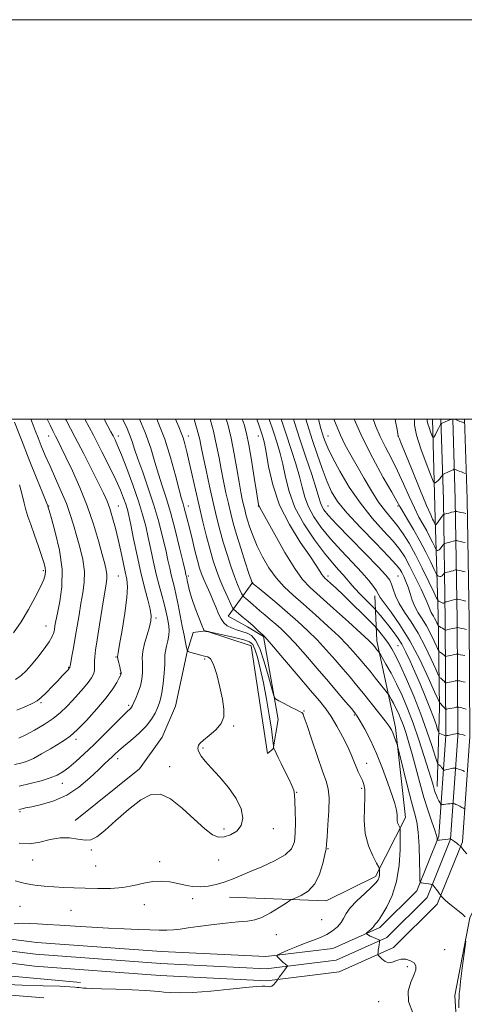
# Model space of a CAD drawing. Extents: x 2117300 to 2120200, y 307300 to 310200.
# Drawn here: x 2119010 to 2119233, y 309707 to 310200 of the extents above; entities that cross this region are included whole.
import ezdxf

# ---------------------------------------------------------------- set-up
doc = ezdxf.new("R2010")
doc.units = 0
doc.header["$MEASUREMENT"] = 0
for name, color, linetype, lineweight in [('BREAKLINE DTM HARD', 7, 'Continuous', 0), ('CONTOUR INDEX', 41, 'Continuous', 13), ('CONTOUR INTERMEDIATE', 44, 'Continuous', 0), ('GRID LINE', 7, 'Continuous', 0), ('SPOT ELEVATION DTM', 2, 'Continuous', 13)]:
    doc.layers.add(name, color=color, linetype=linetype, lineweight=lineweight)

msp = doc.modelspace()

# ---------------------------------------------------------------- linework, layer by layer
at = {"layer": 'BREAKLINE DTM HARD', "extrusion": (0.03890437301257208, -0.002038185612889381, 0.9992408596329047), "elevation": 82863.90515400612, "flags": 128}
msp.add_lwpolyline([(420218.1717615773, -2098444.327711617), (420204.7419641789, -2098420.19899342), (420203.9947115027, -2098371.684868534)], dxfattribs=at)
at = {"layer": 'BREAKLINE DTM HARD', "extrusion": (0.0006173931228882874, -0.1280134590201106, 0.9917722385383846), "elevation": -37298.08802761514, "flags": 128}
msp.add_lwpolyline([(2120357.491992756, 297184.4999754737), (2120438.46240489, 297171.8452032956), (2120509.479603288, 297164.8147743079)], dxfattribs=at)
at = {"layer": 'BREAKLINE DTM HARD'}
for points in [[(2118767.677, 310000, 1086.762), (2118768.12, 309991.47, 1086.45), (2118750.81, 309924.43, 1079.25), (2118736.43, 309872.78, 1073.07), (2118733.98, 309841.36, 1068.93), (2118739.18, 309816.56, 1065.81), (2118755.06, 309792.8, 1062.59), (2118774.47, 309774.29, 1060.08), (2118806.65, 309759.52, 1056.92), (2118866.16, 309746.37, 1054.03), (2118943.75, 309735.42, 1052.62), (2119017.34, 309726.08, 1051.06), (2119080.33, 309721.45, 1050.97), (2119133.73, 309718.82, 1050.2), (2119170.11, 309723.34, 1048.9), (2119197.33, 309735.48, 1047.63), (2119219.15, 309757.11, 1046.36), (2119231.82, 309788.39, 1043.81), (2119235.53, 309841.14, 1037.99), (2119235.2, 309899.36, 1029.25), (2119234.24, 309959.9, 1021), (2119232.914, 310000, 1017.836)], [(2118775.188, 310000, 1086.968), (2118775.67, 309990.71, 1086.65), (2118758.05, 309922.49, 1079.45), (2118743.85, 309871.47, 1073.27), (2118741.54, 309841.85, 1069.13), (2118746.22, 309819.52, 1066.01), (2118760.84, 309797.66, 1062.79), (2118778.74, 309780.58, 1060.28), (2118809.05, 309766.67, 1057.12), (2118867.51, 309753.75, 1054.23), (2118944.6, 309741.36, 1052.82), (2119017.94, 309732.05, 1051.26), (2119080.7, 309727.44, 1051.17), (2119133.51, 309724.84, 1050.4), (2119168.48, 309729.18, 1049.1), (2119193.88, 309740.51, 1047.83), (2119214.05, 309760.5, 1046.56), (2119225.9, 309789.76, 1044.01), (2119229.53, 309841.33, 1038.19), (2119229.2, 309899.3, 1029.45), (2119228.24, 309959.75, 1021.2), (2119226.91, 310000, 1018.026)], [(2118782.7, 310000, 1086.774), (2118783.22, 309989.95, 1086.45), (2118765.29, 309920.55, 1079.25), (2118751.27, 309870.16, 1073.07), (2118749.1, 309842.34, 1068.93), (2118753.26, 309822.48, 1065.81), (2118766.62, 309802.52, 1062.59), (2118783.01, 309786.87, 1060.08), (2118811.45, 309773.82, 1056.92), (2118869.02, 309761.1, 1054.03), (2118945.45, 309747.3, 1052.62), (2119018.54, 309738.02, 1051.06), (2119081.07, 309733.43, 1050.97), (2119133.29, 309730.86, 1050.2), (2119166.85, 309735.02, 1048.9), (2119190.43, 309745.54, 1047.63), (2119208.95, 309763.89, 1046.36), (2119219.98, 309791.13, 1043.81), (2119223.53, 309841.52, 1037.99), (2119223.2, 309899.24, 1029.25), (2119222.24, 309959.6, 1021), (2119220.906, 310000, 1017.817)], [(2119216.783, 310000, 1017.194), (2119218.16, 309950.24, 1021.51), (2119219.68, 309902, 1029.13), (2119220.36, 309855.63, 1036.37), (2119219.13, 309816.08, 1041.4)], [(2119093.9, 309883.47, 1056.04), (2119096.95, 309893.22, 1054.52), (2119103.16, 309894.08, 1053.93), (2119125.97, 309886.55, 1055.12), (2119134.15, 309832.56, 1055.38), (2119137.04, 309834.85, 1054.05), (2119139.44, 309849.57, 1052.65), (2119132.16, 309891.14, 1050.09), (2119124.06, 309896.06, 1050.58), (2119114.5, 309901.39, 1051.05), (2119126.83, 309918.44, 1045.86)], [(2119188.33, 309770.97, 1050.38), (2119203.28, 309800.46, 1047.49), (2119198.26, 309845.57, 1045.62), (2119188.9, 309888.99, 1041.44), (2119187.94, 309911.55, 1036.51)], [(2119228.03, 309711.49, 1046.29), (2119235.47, 309750.25, 1045.94), (2119242.43, 309764.78, 1044.42), (2119250.72, 309798.58, 1041.1), (2119248.97, 309851.98, 1034.41), (2119240.56, 309909.49, 1026.63)], [(2119037.86, 309799.1, 1056.31), (2119070.01, 309824.95, 1056.51), (2119081.3, 309840.75, 1056.7), (2119088.05, 309856.32, 1056.66), (2119093.9, 309883.47, 1056.04)], [(2118898.13, 309724.93, 1050.27), (2118931.51, 309717.25, 1048.3), (2118976.66, 309713.99, 1048.05), (2119022.03, 309710.32, 1049.01)], [(2119181.37, 309580.58, 1038.39), (2119201.24, 309580.07, 1039.66), (2119219.86, 309582.67, 1040.87), (2119228.75, 309586.24, 1041.82), (2119233.8, 309606.97, 1044.24), (2119231.92, 309646.5, 1045.59), (2119228.03, 309711.49, 1046.29)]]:
    msp.add_polyline3d(points, dxfattribs=at)
at = {"layer": 'CONTOUR INDEX', "flags": 128}
for points, elevation in [([(2119000.361, 309717.17), (2119011.294, 309716.584), (2119021.77, 309716.235), (2119030.117, 309716.012), (2119035.153, 309715.822), (2119037.643, 309715.648), (2119038.838, 309715.494), (2119039.798, 309715.361), (2119040.813, 309715.249), (2119041.98, 309715.159), (2119043.529, 309715.083), (2119046.227, 309714.982), (2119050.974, 309714.806), (2119058.176, 309714.528), (2119066.273, 309714.196), (2119073.212, 309713.879), (2119077.52, 309713.626), (2119080.047, 309713.402), (2119082.223, 309713.152), (2119085.325, 309712.867), (2119090.007, 309712.719), (2119096.771, 309712.925), (2119105.699, 309713.612), (2119115.216, 309714.545), (2119123.325, 309715.397), (2119128.544, 309715.909), (2119131.425, 309716.1), (2119133.034, 309716.056), (2119134.267, 309715.892), (2119135.357, 309715.827), (2119136.37, 309716.111), (2119137.344, 309716.888), (2119138.201, 309717.904), (2119138.837, 309718.799), (2119139.186, 309719.31), (2119139.344, 309719.548), (2119139.447, 309719.713), (2119139.625, 309719.997), (2119139.985, 309720.526), (2119140.632, 309721.418), (2119141.602, 309722.705), (2119142.676, 309724.108), (2119143.566, 309725.263), (2119144.05, 309725.914), (2119144.152, 309726.21), (2119143.958, 309726.405), (2119143.542, 309726.719), (2119142.91, 309727.23), (2119142.054, 309727.982), (2119141.007, 309728.972), (2119139.951, 309730.006), (2119139.111, 309730.842), (2119138.743, 309731.346), (2119139.238, 309731.806), (2119141.02, 309732.614), (2119144.316, 309734.036), (2119148.574, 309735.824), (2119153.041, 309737.601), (2119157.105, 309739.095), (2119160.705, 309740.458), (2119163.914, 309741.947), (2119166.772, 309743.75), (2119169.175, 309745.787), (2119170.983, 309747.91), (2119172.208, 309750.043), (2119173.475, 309752.406), (2119175.561, 309755.29), (2119178.942, 309758.828), (2119182.876, 309762.518), (2119186.321, 309765.699), (2119188.482, 309767.894), (2119189.56, 309769.371), (2119190.005, 309770.584), (2119190.203, 309771.872), (2119190.279, 309773.118), (2119190.293, 309774.09), (2119190.239, 309774.727), (2119189.845, 309775.65), (2119188.775, 309777.65), (2119186.876, 309781.313), (2119184.729, 309786.408), (2119183.099, 309792.499), (2119182.529, 309799.087), (2119182.665, 309805.438), (2119182.931, 309810.753), (2119182.858, 309814.478), (2119182.412, 309817.029), (2119181.67, 309819.062), (2119180.708, 309821.134), (2119179.617, 309823.398), (2119178.491, 309825.907), (2119177.362, 309828.742), (2119176.015, 309832.102), (2119174.177, 309836.216), (2119171.684, 309841.152), (2119168.815, 309846.345), (2119165.965, 309851.07), (2119163.313, 309854.934), (2119160.192, 309858.874), (2119155.725, 309864.157), (2119149.464, 309871.505), (2119142.681, 309879.46), (2119137.083, 309886.019), (2119133.929, 309889.701), (2119132.698, 309891.119), (2119132.423, 309891.406), (2119132.258, 309891.55), (2119131.818, 309891.948), (2119130.837, 309892.849), (2119129.141, 309894.412), (2119126.916, 309896.436), (2119124.44, 309898.633), (2119121.989, 309900.73), (2119119.83, 309902.525), (2119118.229, 309903.835), (2119117.316, 309904.636), (2119116.684, 309905.554), (2119115.794, 309907.376), (2119114.256, 309910.647), (2119112.299, 309914.951), (2119110.302, 309919.626), (2119108.553, 309924.208), (2119106.965, 309929.013), (2119105.358, 309934.552), (2119103.597, 309941.183), (2119101.729, 309948.659), (2119099.844, 309956.582), (2119098.03, 309964.534), (2119096.361, 309972.017), (2119094.907, 309978.515), (2119093.711, 309983.647), (2119092.71, 309987.574), (2119091.814, 309990.593), (2119090.891, 309993.137), (2119089.644, 309996.181), (2119088.077, 310000)], 1050), ([(2119009.761, 309816.285), (2119015.314, 309817.521), (2119020.674, 309818.927), (2119025.277, 309820.367), (2119028.771, 309821.783), (2119031.634, 309823.42), (2119034.554, 309825.6), (2119038.093, 309828.581), (2119042.304, 309832.376), (2119047.116, 309836.934), (2119052.343, 309842.073), (2119057.342, 309847.078), (2119061.356, 309851.103), (2119063.844, 309853.542), (2119065.119, 309854.754), (2119065.706, 309855.34), (2119066.08, 309855.853), (2119066.496, 309856.661), (2119067.155, 309858.087), (2119068.179, 309860.349), (2119069.366, 309863.248), (2119070.434, 309866.483), (2119071.155, 309869.771), (2119071.523, 309872.905), (2119071.586, 309875.698), (2119071.439, 309878.09), (2119071.361, 309880.532), (2119071.68, 309883.604), (2119072.6, 309887.649), (2119073.84, 309892.062), (2119074.998, 309896.004), (2119075.727, 309898.938), (2119075.89, 309901.545), (2119075.407, 309904.811), (2119074.249, 309909.529), (2119072.603, 309915.728), (2119070.712, 309923.246), (2119068.804, 309931.736), (2119067.061, 309940.103), (2119065.652, 309947.065), (2119064.674, 309951.739), (2119063.926, 309954.825), (2119063.135, 309957.42), (2119062.042, 309960.488), (2119060.436, 309964.45), (2119058.122, 309969.596), (2119054.974, 309976.097), (2119051.154, 309983.664), (2119046.895, 309991.891), (2119042.627, 310000)], 1060), ([(2119232.85, 309823.649), (2119231.985, 309824.026), (2119230.937, 309824.425), (2119229.887, 309824.793), (2119229.053, 309825.074), (2119228.582, 309825.227), (2119228.329, 309825.277), (2119228.077, 309825.27), (2119227.642, 309825.237), (2119226.982, 309825.16), (2119226.087, 309825.01), (2119224.988, 309824.775), (2119223.879, 309824.512), (2119222.996, 309824.291), (2119222.5, 309824.184), (2119222.262, 309824.243), (2119222.076, 309824.518), (2119221.78, 309825.027), (2119221.379, 309825.646), (2119220.92, 309826.217), (2119220.453, 309826.618), (2119220.032, 309826.861), (2119219.716, 309826.994), (2119219.497, 309827.212), (2119219.097, 309828.299), (2119218.175, 309831.187), (2119216.464, 309836.526), (2119214.007, 309843.836), (2119210.92, 309852.357), (2119207.38, 309861.298), (2119203.805, 309869.744), (2119200.669, 309876.752), (2119198.304, 309881.672), (2119196.462, 309885.036), (2119194.749, 309887.668), (2119192.892, 309890.203), (2119191.102, 309892.503), (2119189.707, 309894.237), (2119188.829, 309895.294), (2119187.755, 309896.428), (2119185.565, 309898.611), (2119181.675, 309902.468), (2119176.839, 309907.237), (2119172.149, 309911.81), (2119168.482, 309915.303), (2119165.858, 309917.727), (2119164.082, 309919.319), (2119162.942, 309920.341), (2119162.155, 309921.165), (2119161.418, 309922.19), (2119160.389, 309923.851), (2119158.557, 309926.737), (2119155.371, 309931.474), (2119150.576, 309938.462), (2119145.103, 309947.209), (2119140.181, 309956.997), (2119136.757, 309967.037), (2119134.652, 309976.244), (2119133.406, 309983.459), (2119132.607, 309987.914), (2119132.033, 309990.396), (2119131.51, 309992.085), (2119130.848, 309994.072), (2119129.783, 309997.108), (2119128.72, 310000)], 1040), ([(2119233.891, 309894.664), (2119232.677, 309894.922), (2119231.296, 309895.214), (2119230.138, 309895.459), (2119229.49, 309895.594), (2119229.236, 309895.641), (2119229.156, 309895.64), (2119229.041, 309895.616), (2119228.703, 309895.543), (2119227.965, 309895.376), (2119226.743, 309895.096), (2119225.342, 309894.774), (2119224.163, 309894.502), (2119223.503, 309894.353), (2119223.247, 309894.313), (2119223.174, 309894.347), (2119223.086, 309894.433), (2119222.869, 309894.599), (2119222.432, 309894.883), (2119221.735, 309895.299), (2119220.946, 309895.755), (2119220.285, 309896.131), (2119219.905, 309896.366), (2119219.689, 309896.625), (2119219.451, 309897.129), (2119219.048, 309898.027), (2119218.504, 309899.174), (2119217.883, 309900.349), (2119217.248, 309901.385), (2119216.649, 309902.322), (2119216.134, 309903.252), (2119215.672, 309904.366), (2119214.927, 309906.255), (2119213.485, 309909.609), (2119211.1, 309914.794), (2119208.192, 309920.871), (2119205.351, 309926.575), (2119202.941, 309931.017), (2119200.428, 309934.798), (2119197.055, 309938.895), (2119192.306, 309944.099), (2119186.622, 309950.464), (2119180.687, 309957.86), (2119175.127, 309966.003), (2119170.338, 309973.994), (2119166.664, 309980.78), (2119164.316, 309985.588), (2119162.986, 309988.754), (2119162.234, 309990.894), (2119161.648, 309992.715), (2119160.915, 309995.288), (2119159.747, 309999.776), (2119159.69, 310000)], 1030), ([(2119233.169, 309972.83), (2119232.334, 309973.157), (2119231.274, 309973.573), (2119230.198, 309973.995), (2119229.283, 309974.356), (2119228.578, 309974.634), (2119228.099, 309974.824), (2119227.82, 309974.914), (2119227.557, 309974.874), (2119227.083, 309974.67), (2119226.246, 309974.291), (2119225.191, 309973.812), (2119224.133, 309973.333), (2119223.255, 309972.937), (2119222.594, 309972.639), (2119222.152, 309972.441), (2119221.913, 309972.324), (2119221.783, 309972.195), (2119221.652, 309971.946), (2119221.42, 309971.494), (2119221.034, 309970.87), (2119220.454, 309970.133), (2119219.679, 309969.351), (2119218.862, 309968.628), (2119218.2, 309968.077), (2119217.765, 309967.945), (2119217.159, 309969.02), (2119215.859, 309972.222), (2119213.578, 309978.033), (2119210.948, 309985.178), (2119208.833, 309991.945), (2119207.867, 309996.974), (2119207.767, 310000)], 1020), ([(2119006.929, 309892.946), (2119010.687, 309898.491), (2119014.417, 309904.679), (2119017.791, 309910.797), (2119020.421, 309915.999), (2119022.028, 309919.67), (2119022.788, 309922.12), (2119022.985, 309923.89), (2119022.835, 309925.543), (2119022.264, 309927.735), (2119021.128, 309931.146), (2119019.38, 309936.148), (2119017.36, 309941.881), (2119015.506, 309947.181), (2119014.141, 309951.218), (2119013.13, 309954.51), (2119012.222, 309957.91), (2119011.191, 309962.104), (2119009.896, 309967.085)], 1070)]:
    msp.add_lwpolyline(points, dxfattribs=dict(at, elevation=elevation))
at = {"layer": 'CONTOUR INTERMEDIATE', "flags": 128}
for points, elevation in [([(2119007.199, 309747.358), (2119011.251, 309747.553), (2119014.866, 309747.516), (2119018.946, 309747.318), (2119023.93, 309746.998), (2119030.137, 309746.583), (2119037.711, 309746.109), (2119046.086, 309745.622), (2119054.52, 309745.178), (2119062.362, 309744.817), (2119069.321, 309744.533), (2119075.195, 309744.306), (2119079.889, 309744.134), (2119083.71, 309744.083), (2119087.069, 309744.235), (2119090.413, 309744.645), (2119094.32, 309745.267), (2119099.405, 309746.028), (2119105.966, 309746.849), (2119113.049, 309747.618), (2119119.381, 309748.217), (2119124.07, 309748.627), (2119127.733, 309749.236), (2119131.367, 309750.532), (2119135.647, 309752.791), (2119139.972, 309755.436), (2119143.418, 309757.682), (2119145.399, 309758.968), (2119146.667, 309759.656), (2119148.306, 309760.334), (2119151.089, 309761.557), (2119154.522, 309763.736), (2119157.798, 309767.246), (2119160.268, 309772.187), (2119161.928, 309777.546), (2119162.936, 309782.035), (2119163.462, 309784.862), (2119163.737, 309787.233), (2119164.009, 309790.85), (2119164.439, 309796.828), (2119164.852, 309803.93), (2119164.986, 309810.33), (2119164.606, 309814.819), (2119163.565, 309818.651), (2119161.741, 309823.698), (2119159.146, 309831.153), (2119156.329, 309839.497), (2119153.974, 309846.534), (2119152.584, 309850.623), (2119151.94, 309852.343), (2119151.643, 309852.83), (2119151.286, 309853.077), (2119150.445, 309853.501), (2119148.69, 309854.375), (2119145.818, 309855.847), (2119142.536, 309857.549), (2119139.777, 309858.985), (2119138.191, 309859.968), (2119137.288, 309861.528), (2119136.295, 309865.004), (2119134.629, 309871.17), (2119132.485, 309878.557), (2119130.248, 309885.133), (2119128.195, 309889.354), (2119126.178, 309891.621), (2119123.94, 309892.827), (2119121.324, 309893.731), (2119118.574, 309894.58), (2119116.037, 309895.491), (2119113.975, 309896.589), (2119112.323, 309898.023), (2119110.936, 309899.947), (2119109.669, 309902.473), (2119108.391, 309905.529), (2119106.971, 309909.002), (2119105.341, 309912.74), (2119103.676, 309916.44), (2119102.21, 309919.763), (2119101.095, 309922.558), (2119100.148, 309925.429), (2119099.105, 309929.168), (2119097.783, 309934.27), (2119096.331, 309940.044), (2119094.982, 309945.503), (2119093.916, 309949.862), (2119093.104, 309953.145), (2119092.466, 309955.58), (2119091.888, 309957.565), (2119091.128, 309960.175), (2119089.913, 309964.657), (2119088.036, 309971.818), (2119085.564, 309980.71), (2119082.634, 309989.947), (2119079.414, 309998.373), (2119078.705, 310000)], 1052), ([(2119007.363, 309827.055), (2119010.483, 309827.704), (2119013.474, 309828.646), (2119016.868, 309830.16), (2119020.997, 309832.392), (2119025.377, 309834.951), (2119029.324, 309837.311), (2119032.414, 309839.187), (2119035.271, 309841.243), (2119038.777, 309844.383), (2119043.496, 309849.179), (2119048.701, 309854.882), (2119053.346, 309860.412), (2119056.62, 309864.882), (2119058.655, 309868.181), (2119059.817, 309870.395), (2119060.44, 309871.648), (2119060.718, 309872.229), (2119060.811, 309872.469), (2119060.84, 309872.688), (2119060.773, 309873.176), (2119060.542, 309874.216), (2119060.115, 309875.951), (2119059.618, 309877.974), (2119059.213, 309879.741), (2119059.059, 309881.046), (2119059.288, 309883.03), (2119060.026, 309887.174), (2119061.295, 309894.342), (2119062.698, 309902.927), (2119063.73, 309910.704), (2119064.01, 309916.067), (2119063.643, 309919.867), (2119062.853, 309923.576), (2119061.834, 309928.326), (2119060.657, 309933.908), (2119059.36, 309939.779), (2119057.985, 309945.449), (2119056.572, 309950.651), (2119055.166, 309955.175), (2119053.739, 309959.005), (2119051.989, 309962.921), (2119049.542, 309967.899), (2119046.15, 309974.624), (2119042.063, 309982.626), (2119037.654, 309991.144), (2119033.286, 309999.473), (2119033.009, 310000)], 1062), ([(2119007.924, 309869.648), (2119010.79, 309871.696), (2119013.281, 309874.055), (2119015.916, 309877.054), (2119019.024, 309880.853), (2119022.172, 309884.914), (2119024.741, 309888.529), (2119026.28, 309891.176), (2119027.018, 309893.09), (2119027.354, 309894.696), (2119027.651, 309896.452), (2119028.12, 309898.962), (2119028.939, 309902.861), (2119030.132, 309908.622), (2119031.127, 309916.055), (2119031.202, 309924.804), (2119029.903, 309934.327), (2119027.843, 309943.324), (2119025.903, 309950.31), (2119024.763, 309954.239), (2119024.296, 309955.817), (2119024.177, 309956.195), (2119024.13, 309956.331), (2119024.096, 309956.442), (2119024.065, 309956.557), (2119023.946, 309956.908), (2119023.307, 309958.538), (2119021.634, 309962.693), (2119018.621, 309970.132), (2119014.786, 309979.659), (2119010.854, 309989.591), (2119007.413, 309998.527)], 1068), ([(2119007.81, 309768.87), (2119012.772, 309767.53), (2119017.603, 309766.621), (2119022.335, 309766.084), (2119027.086, 309765.759), (2119031.983, 309765.514), (2119037.186, 309765.307), (2119042.867, 309765.12), (2119049.091, 309764.973), (2119055.502, 309765.037), (2119061.64, 309765.516), (2119067.151, 309766.507), (2119072.115, 309767.654), (2119076.715, 309768.49), (2119081.101, 309768.663), (2119085.279, 309768.278), (2119089.22, 309767.556), (2119092.931, 309766.725), (2119096.57, 309766.047), (2119100.331, 309765.79), (2119104.34, 309766.149), (2119108.436, 309767.013), (2119112.39, 309768.196), (2119116.117, 309769.565), (2119120.121, 309771.21), (2119125.05, 309773.275), (2119131.22, 309775.843), (2119137.625, 309778.763), (2119142.925, 309781.82), (2119146.123, 309784.916), (2119147.597, 309788.407), (2119148.069, 309792.767), (2119148.157, 309798.203), (2119148.068, 309803.875), (2119147.909, 309808.679), (2119147.721, 309811.871), (2119147.3, 309814.152), (2119146.38, 309816.585), (2119144.807, 309819.938), (2119142.883, 309823.82), (2119141.024, 309827.547), (2119139.565, 309830.555), (2119138.523, 309832.767), (2119137.837, 309834.225), (2119137.439, 309835.003), (2119137.246, 309835.304), (2119137.171, 309835.362), (2119137.137, 309835.407), (2119137.112, 309835.661), (2119137.075, 309836.34), (2119136.983, 309837.73), (2119136.703, 309840.395), (2119136.083, 309844.965), (2119135.023, 309851.761), (2119133.633, 309859.847), (2119132.081, 309867.976), (2119130.52, 309875.075), (2119129.067, 309880.762), (2119127.828, 309884.828), (2119126.756, 309887.221), (2119125.188, 309888.522), (2119122.308, 309889.466), (2119117.684, 309890.616), (2119112.419, 309891.844), (2119108.001, 309892.847), (2119105.53, 309893.403), (2119104.564, 309893.608), (2119104.275, 309893.638), (2119103.986, 309893.641), (2119103.619, 309893.656), (2119103.25, 309893.696), (2119102.939, 309893.768), (2119102.703, 309893.851), (2119102.543, 309893.922), (2119102.415, 309894.07), (2119102.078, 309894.847), (2119101.243, 309896.916), (2119099.748, 309900.672), (2119097.93, 309905.41), (2119096.253, 309910.156), (2119095.08, 309914.1), (2119094.36, 309917.106), (2119093.94, 309919.201), (2119093.685, 309920.462), (2119093.53, 309921.148), (2119093.427, 309921.565), (2119093.288, 309922.166), (2119092.865, 309923.989), (2119091.869, 309928.223), (2119090.121, 309935.539), (2119087.884, 309944.562), (2119085.531, 309953.403), (2119083.362, 309960.634), (2119081.391, 309966.665), (2119079.557, 309972.371), (2119077.747, 309978.514), (2119075.62, 309985.419), (2119072.782, 309993.304), (2119069.941, 310000)], 1054), ([(2119008.493, 309854.264), (2119013.325, 309856.339), (2119016.555, 309857.78), (2119018.739, 309859.006), (2119020.785, 309860.64), (2119023.373, 309863.108), (2119026.282, 309866.07), (2119029.066, 309868.991), (2119031.353, 309871.424), (2119033.073, 309873.277), (2119034.231, 309874.544), (2119034.861, 309875.253), (2119035.112, 309875.566), (2119035.165, 309875.677), (2119035.185, 309875.836), (2119035.294, 309876.503), (2119035.598, 309878.191), (2119036.173, 309881.271), (2119036.953, 309885.541), (2119037.843, 309890.659), (2119038.762, 309896.281), (2119039.708, 309902.077), (2119040.698, 309907.718), (2119041.686, 309912.994), (2119042.374, 309918.172), (2119042.404, 309923.64), (2119041.547, 309929.64), (2119040.093, 309935.845), (2119038.461, 309941.783), (2119036.949, 309947.148), (2119035.364, 309952.296), (2119033.392, 309957.747), (2119030.837, 309963.847), (2119027.973, 309970.235), (2119025.193, 309976.372), (2119022.811, 309981.825), (2119020.835, 309986.567), (2119019.196, 309990.677), (2119017.772, 309994.355), (2119016.225, 309998.296), (2119015.527, 310000)], 1066), ([(2119009.531, 309804.58), (2119010.327, 309804.718), (2119011.227, 309804.923), (2119012.922, 309805.298), (2119016.031, 309805.948), (2119020.932, 309807.017), (2119027.04, 309808.813), (2119033.53, 309811.683), (2119039.662, 309815.762), (2119045.05, 309820.331), (2119049.396, 309824.458), (2119052.517, 309827.439), (2119054.683, 309829.468), (2119056.283, 309830.963), (2119057.721, 309832.332), (2119059.47, 309833.928), (2119062.022, 309836.093), (2119065.645, 309839.05), (2119069.722, 309842.545), (2119073.414, 309846.208), (2119076.075, 309849.702), (2119077.834, 309852.837), (2119079.012, 309855.457), (2119079.893, 309857.567), (2119080.601, 309859.812), (2119081.224, 309862.998), (2119081.816, 309867.595), (2119082.315, 309872.726), (2119082.629, 309877.18), (2119082.719, 309880.095), (2119082.766, 309882.019), (2119083.002, 309883.852), (2119083.574, 309886.272), (2119084.27, 309889.069), (2119084.791, 309891.809), (2119084.911, 309894.178), (2119084.7, 309896.328), (2119084.302, 309898.525), (2119083.821, 309901.019), (2119083.198, 309903.973), (2119082.337, 309907.532), (2119081.177, 309911.806), (2119079.815, 309916.768), (2119078.384, 309922.353), (2119076.995, 309928.448), (2119075.666, 309934.719), (2119074.391, 309940.784), (2119073.115, 309946.447), (2119071.583, 309952.27), (2119069.492, 309959.003), (2119066.688, 309967.029), (2119063.629, 309975.253), (2119060.923, 309982.208), (2119059.023, 309986.83), (2119057.748, 309989.648), (2119056.766, 309991.592), (2119055.718, 309993.578), (2119054.171, 309996.476), (2119052.279, 310000)], 1058), ([(2119009.553, 309840.294), (2119013.055, 309842.003), (2119017.424, 309844.333), (2119022.205, 309847.109), (2119026.71, 309850.084), (2119030.425, 309853.061), (2119033.538, 309856.049), (2119036.412, 309859.109), (2119039.303, 309862.258), (2119042.035, 309865.324), (2119044.327, 309868.093), (2119045.96, 309870.407), (2119046.97, 309872.34), (2119047.46, 309874.021), (2119047.55, 309875.583), (2119047.45, 309877.16), (2119047.389, 309878.887), (2119047.563, 309881.016), (2119048.045, 309884.259), (2119048.872, 309889.446), (2119050.033, 309896.947), (2119051.316, 309905.297), (2119052.458, 309912.575), (2119053.242, 309917.357), (2119053.641, 309920.218), (2119053.675, 309922.234), (2119053.346, 309924.416), (2119052.584, 309927.524), (2119051.301, 309932.252), (2119049.425, 309939.053), (2119046.93, 309947.405), (2119043.804, 309956.545), (2119040.132, 309965.705), (2119036.389, 309974.108), (2119033.145, 309980.971), (2119030.818, 309985.769), (2119029.21, 309988.999), (2119027.967, 309991.413), (2119026.741, 309993.777), (2119025.191, 309996.914), (2119023.753, 310000)], 1064), ([(2119009.775, 309787.696), (2119014.972, 309787.383), (2119020.167, 309788.193), (2119025.282, 309789.5), (2119030.23, 309790.418), (2119034.908, 309790.323), (2119039.143, 309789.655), (2119042.741, 309789.118), (2119045.693, 309789.369), (2119048.714, 309790.877), (2119052.703, 309794.062), (2119058.234, 309799.03), (2119064.582, 309804.619), (2119070.696, 309809.352), (2119075.836, 309811.983), (2119080.505, 309812.191), (2119085.517, 309809.886), (2119091.39, 309805.269), (2119097.462, 309799.688), (2119102.772, 309794.782), (2119106.654, 309791.828), (2119109.605, 309790.671), (2119112.413, 309790.794), (2119115.608, 309791.785), (2119118.702, 309793.64), (2119120.948, 309796.458), (2119121.724, 309800.28), (2119120.899, 309804.914), (2119118.468, 309810.108), (2119114.59, 309815.567), (2119110.083, 309820.823), (2119105.934, 309825.366), (2119102.918, 309828.81), (2119100.987, 309831.279), (2119099.882, 309833.021), (2119099.36, 309834.269), (2119099.237, 309835.193), (2119099.343, 309835.947), (2119099.61, 309836.706), (2119100.381, 309837.73), (2119102.101, 309839.3), (2119104.978, 309841.609), (2119108.253, 309844.482), (2119110.933, 309847.655), (2119112.249, 309850.99), (2119112.342, 309854.859), (2119111.582, 309859.758), (2119110.311, 309865.872), (2119108.758, 309872.13), (2119107.125, 309877.149), (2119105.594, 309879.923), (2119104.275, 309880.961), (2119103.26, 309881.149), (2119102.558, 309881.236), (2119101.85, 309881.419), (2119100.738, 309881.759), (2119098.982, 309882.28), (2119096.984, 309882.861), (2119095.308, 309883.344), (2119094.359, 309883.685), (2119093.912, 309884.283), (2119093.583, 309885.651), (2119093.063, 309888.187), (2119092.332, 309891.824), (2119091.443, 309896.381), (2119090.452, 309901.603), (2119089.425, 309906.942), (2119088.429, 309911.774), (2119087.517, 309915.662), (2119086.683, 309918.899), (2119085.905, 309921.959), (2119085.142, 309925.307), (2119084.265, 309929.354), (2119083.13, 309934.503), (2119081.608, 309941.019), (2119079.655, 309948.623), (2119077.246, 309956.902), (2119074.437, 309965.384), (2119071.603, 309973.366), (2119069.202, 309980.084), (2119067.538, 309985.046), (2119066.311, 309988.825), (2119065.071, 309992.264), (2119063.431, 309996.095), (2119061.562, 310000)], 1056), ([(2119207.013, 309702.737), (2119204.746, 309708.393), (2119204.606, 309713.552), (2119205.889, 309718.016), (2119207.468, 309721.631), (2119208.394, 309724.31), (2119208.443, 309726.244), (2119207.57, 309727.689), (2119205.809, 309728.827), (2119203.496, 309729.528), (2119201.046, 309729.589), (2119198.792, 309728.952), (2119196.742, 309728.146), (2119194.827, 309727.847), (2119193.016, 309728.518), (2119191.444, 309729.762), (2119190.289, 309730.964), (2119189.667, 309731.689), (2119189.467, 309732.195), (2119189.517, 309732.916), (2119189.667, 309734.149), (2119189.857, 309735.643), (2119190.049, 309737.011), (2119190.21, 309737.95), (2119190.334, 309738.501), (2119190.417, 309738.791), (2119190.427, 309738.949), (2119190.202, 309739.106), (2119189.551, 309739.398), (2119188.373, 309739.914), (2119186.938, 309740.56), (2119185.61, 309741.193), (2119184.674, 309741.699), (2119184.101, 309742.064), (2119183.784, 309742.3), (2119183.651, 309742.444), (2119183.766, 309742.639), (2119184.228, 309743.05), (2119185.07, 309743.78), (2119186.066, 309744.673), (2119186.927, 309745.508), (2119187.447, 309746.124), (2119187.766, 309746.597), (2119188.109, 309747.062), (2119188.699, 309747.722), (2119189.751, 309749.049), (2119191.477, 309751.583), (2119193.941, 309755.743), (2119196.616, 309761.463), (2119198.823, 309768.555), (2119200.064, 309776.622), (2119200.539, 309784.423), (2119200.624, 309790.51), (2119200.625, 309793.871), (2119200.55, 309795.249), (2119200.333, 309795.825), (2119199.947, 309796.57), (2119199.511, 309797.605), (2119199.179, 309798.842), (2119199.056, 309800.205), (2119199.033, 309801.666), (2119198.949, 309803.208), (2119198.637, 309804.943), (2119197.903, 309807.494), (2119196.547, 309811.611), (2119194.444, 309817.739), (2119191.763, 309825.097), (2119188.749, 309832.601), (2119185.662, 309839.299), (2119182.828, 309844.783), (2119180.588, 309848.782), (2119179.111, 309851.243), (2119177.866, 309852.99), (2119176.146, 309855.067), (2119173.379, 309858.328), (2119169.52, 309862.864), (2119164.653, 309868.577), (2119158.983, 309875.22), (2119153.175, 309881.948), (2119148.013, 309887.767), (2119144.06, 309891.961), (2119140.996, 309894.922), (2119138.279, 309897.316), (2119135.5, 309899.673), (2119132.781, 309901.958), (2119130.375, 309903.995), (2119128.461, 309905.659), (2119126.929, 309907.021), (2119125.595, 309908.202), (2119124.328, 309909.286), (2119123.212, 309910.214), (2119122.384, 309910.89), (2119121.912, 309911.304), (2119121.586, 309911.779), (2119121.125, 309912.721), (2119120.305, 309914.492), (2119119.11, 309917.273), (2119117.583, 309921.201), (2119115.785, 309926.309), (2119113.863, 309932.214), (2119111.986, 309938.427), (2119110.272, 309944.619), (2119108.638, 309951.084), (2119106.948, 309958.273), (2119105.132, 309966.362), (2119103.379, 309974.428), (2119101.941, 309981.272), (2119100.971, 309986.101), (2119100.211, 309989.75), (2119099.304, 309993.458), (2119097.972, 309998.176), (2119097.409, 310000)], 1048), ([(2119233.223, 309750.791), (2119231.777, 309752.108), (2119229.556, 309753.898), (2119226.995, 309755.919), (2119224.66, 309757.815), (2119222.994, 309759.3), (2119221.952, 309760.354), (2119221.361, 309761.027), (2119221.044, 309761.407), (2119220.793, 309761.737), (2119220.394, 309762.302), (2119219.701, 309763.283), (2119218.85, 309764.464), (2119218.044, 309765.528), (2119217.447, 309766.231), (2119217.055, 309766.616), (2119216.822, 309766.801), (2119216.671, 309766.895), (2119216.406, 309766.967), (2119215.801, 309767.08), (2119214.723, 309767.274), (2119213.418, 309767.498), (2119212.224, 309767.679), (2119211.407, 309767.763), (2119210.93, 309767.774), (2119210.68, 309767.755), (2119210.556, 309767.92), (2119210.491, 309769.166), (2119210.43, 309772.56), (2119210.314, 309778.682), (2119210.075, 309786.158), (2119209.639, 309793.124), (2119208.93, 309798.313), (2119207.858, 309802.828), (2119206.326, 309808.369), (2119204.334, 309816.002), (2119202.264, 309824.261), (2119200.593, 309831.05), (2119199.654, 309834.862), (2119199.204, 309836.567), (2119198.861, 309837.624), (2119198.323, 309839.177), (2119197.634, 309841.105), (2119196.924, 309842.968), (2119196.218, 309844.517), (2119195.124, 309846.275), (2119193.147, 309848.953), (2119189.987, 309853.006), (2119186.119, 309857.86), (2119182.213, 309862.681), (2119178.757, 309866.868), (2119175.509, 309870.728), (2119172.046, 309874.8), (2119168.047, 309879.469), (2119163.612, 309884.502), (2119158.944, 309889.516), (2119154.192, 309894.222), (2119149.294, 309898.725), (2119144.134, 309903.227), (2119138.743, 309907.796), (2119133.745, 309911.967), (2119129.913, 309915.141), (2119127.781, 309916.906), (2119126.942, 309917.606), (2119126.749, 309917.77), (2119126.666, 309917.841), (2119126.593, 309917.902), (2119126.539, 309917.946), (2119126.508, 309917.973), (2119126.487, 309918.004), (2119126.457, 309918.066), (2119126.353, 309918.336), (2119125.922, 309919.595), (2119124.864, 309922.777), (2119123.017, 309928.411), (2119120.761, 309935.414), (2119118.614, 309942.303), (2119116.966, 309947.971), (2119115.695, 309952.832), (2119114.548, 309957.678), (2119113.333, 309963.112), (2119112.092, 309968.968), (2119110.924, 309974.888), (2119109.863, 309980.681), (2119108.663, 309986.816), (2119107.013, 309993.928), (2119105.365, 310000)], 1046), ([(2119233.937, 309782.336), (2119232.527, 309784.094), (2119231.584, 309785.222), (2119231.084, 309785.814), (2119230.888, 309786.048), (2119230.829, 309786.127), (2119230.742, 309786.231), (2119230.482, 309786.47), (2119229.907, 309786.934), (2119228.949, 309787.66), (2119227.839, 309788.481), (2119226.882, 309789.179), (2119226.308, 309789.59), (2119226.048, 309789.768), (2119225.961, 309789.82), (2119225.926, 309789.839), (2119225.912, 309789.846), (2119225.908, 309789.848), (2119225.905, 309789.848), (2119225.891, 309789.848), (2119225.856, 309789.845), (2119225.753, 309789.837), (2119225.399, 309789.8), (2119224.58, 309789.71), (2119223.192, 309789.555), (2119221.587, 309789.375), (2119220.232, 309789.222), (2119219.476, 309789.152), (2119219.196, 309789.229), (2119219.151, 309789.519), (2119219.101, 309790.156), (2119218.799, 309791.545), (2119217.999, 309794.16), (2119216.539, 309798.343), (2119214.606, 309803.92), (2119212.474, 309810.584), (2119210.377, 309817.966), (2119208.403, 309825.433), (2119206.597, 309832.29), (2119204.991, 309838), (2119203.551, 309842.66), (2119202.225, 309846.528), (2119200.966, 309849.837), (2119199.735, 309852.735), (2119198.5, 309855.347), (2119197.257, 309857.745), (2119196.133, 309859.783), (2119195.287, 309861.263), (2119194.764, 309862.139), (2119194.162, 309862.976), (2119192.963, 309864.49), (2119190.831, 309867.157), (2119188.157, 309870.491), (2119185.51, 309873.764), (2119183.314, 309876.435), (2119181.396, 309878.721), (2119179.438, 309881.024), (2119177.111, 309883.718), (2119174.049, 309887.057), (2119169.874, 309891.264), (2119164.406, 309896.414), (2119158.256, 309901.98), (2119152.229, 309907.287), (2119146.965, 309911.869), (2119142.435, 309916.092), (2119138.446, 309920.532), (2119134.849, 309925.597), (2119131.68, 309931.034), (2119129.022, 309936.425), (2119126.93, 309941.398), (2119125.346, 309945.772), (2119124.183, 309949.413), (2119123.346, 309952.281), (2119122.711, 309954.699), (2119122.147, 309957.084), (2119121.533, 309959.862), (2119120.804, 309963.507), (2119119.908, 309968.504), (2119118.8, 309975.111), (2119117.477, 309982.694), (2119115.945, 309990.391), (2119114.219, 309997.507), (2119113.501, 310000)], 1044), ([(2119232.854, 309804.841), (2119232.331, 309805.148), (2119231.509, 309805.597), (2119230.471, 309806.149), (2119229.431, 309806.671), (2119228.567, 309807.057), (2119227.916, 309807.31), (2119227.481, 309807.461), (2119227.225, 309807.536), (2119226.963, 309807.553), (2119226.471, 309807.525), (2119225.598, 309807.465), (2119224.501, 309807.376), (2119223.41, 309807.26), (2119222.516, 309807.124), (2119221.852, 309806.99), (2119221.413, 309806.884), (2119221.171, 309806.845), (2119221.01, 309806.956), (2119220.794, 309807.312), (2119220.417, 309807.985), (2119219.91, 309808.944), (2119219.336, 309810.136), (2119218.751, 309811.512), (2119218.177, 309813.046), (2119217.63, 309814.718), (2119217.07, 309816.649), (2119216.246, 309819.529), (2119214.855, 309824.19), (2119212.698, 309831.112), (2119210.008, 309839.375), (2119207.121, 309847.71), (2119204.306, 309855.105), (2119201.556, 309861.581), (2119198.795, 309867.418), (2119196.018, 309872.775), (2119193.507, 309877.33), (2119191.616, 309880.637), (2119190.574, 309882.439), (2119190.1, 309883.215), (2119189.789, 309883.631), (2119189.312, 309884.227), (2119188.652, 309885.043), (2119187.872, 309885.996), (2119186.866, 309887.148), (2119184.875, 309889.154), (2119180.973, 309892.814), (2119174.677, 309898.541), (2119167.274, 309905.186), (2119160.493, 309911.208), (2119155.567, 309915.627), (2119151.753, 309919.692), (2119147.811, 309925.21), (2119142.9, 309933.296), (2119137.77, 309942.288), (2119133.57, 309949.83), (2119131.145, 309954.176), (2119130.122, 309956.017), (2119129.823, 309956.653), (2119129.652, 309957.355), (2119129.333, 309959.282), (2119128.669, 309963.562), (2119127.545, 309970.784), (2119126.166, 309979.373), (2119124.822, 309987.214), (2119123.679, 309992.827), (2119122.44, 309997.279), (2119121.485, 310000)], 1042), ([(2119233.142, 309841.677), (2119231.747, 309842.032), (2119230.559, 309842.332), (2119229.878, 309842.504), (2119229.605, 309842.571), (2119229.544, 309842.586), (2119229.494, 309842.582), (2119229.242, 309842.537), (2119228.574, 309842.41), (2119227.377, 309842.183), (2119225.958, 309841.913), (2119224.728, 309841.678), (2119223.996, 309841.535), (2119223.674, 309841.469), (2119223.575, 309841.446), (2119223.539, 309841.437), (2119223.525, 309841.434), (2119223.523, 309841.435), (2119223.499, 309841.446), (2119223.344, 309841.508), (2119222.926, 309841.671), (2119222.179, 309841.96), (2119221.3, 309842.298), (2119220.554, 309842.586), (2119220.115, 309842.814), (2119219.811, 309843.351), (2119219.379, 309844.654), (2119218.589, 309847.101), (2119217.335, 309850.732), (2119215.541, 309855.502), (2119213.195, 309861.268), (2119210.556, 309867.484), (2119207.945, 309873.502), (2119205.606, 309878.8), (2119203.471, 309883.357), (2119201.395, 309887.275), (2119199.261, 309890.668), (2119197.071, 309893.692), (2119194.856, 309896.513), (2119192.684, 309899.222), (2119190.762, 309901.605), (2119189.333, 309903.371), (2119188.484, 309904.401), (2119187.689, 309905.259), (2119186.265, 309906.682), (2119183.769, 309909.169), (2119180.699, 309912.277), (2119177.795, 309915.328), (2119175.592, 309917.818), (2119173.819, 309919.938), (2119172.004, 309922.055), (2119169.714, 309924.566), (2119166.678, 309927.998), (2119162.661, 309932.907), (2119157.637, 309939.62), (2119152.391, 309947.536), (2119147.915, 309955.827), (2119144.934, 309963.765), (2119143.096, 309971.024), (2119141.786, 309977.382), (2119140.469, 309982.796), (2119138.939, 309987.938), (2119137.073, 309993.661), (2119134.989, 310000)], 1038), ([(2119233.738, 309854.831), (2119232.554, 309855.128), (2119231.43, 309855.406), (2119230.589, 309855.605), (2119230.029, 309855.732), (2119229.693, 309855.804), (2119229.492, 309855.835), (2119229.229, 309855.811), (2119228.681, 309855.71), (2119227.708, 309855.525), (2119226.513, 309855.296), (2119225.385, 309855.076), (2119224.552, 309854.906), (2119224.009, 309854.789), (2119223.688, 309854.716), (2119223.506, 309854.698), (2119223.318, 309854.824), (2119222.964, 309855.201), (2119222.344, 309855.881), (2119221.608, 309856.684), (2119220.968, 309857.374), (2119220.584, 309857.776), (2119220.412, 309857.941), (2119220.356, 309857.982), (2119220.243, 309858.2), (2119219.6, 309859.64), (2119217.874, 309863.536), (2119214.692, 309870.629), (2119210.392, 309879.681), (2119205.49, 309888.96), (2119200.512, 309896.998), (2119196.03, 309903.382), (2119192.629, 309907.963), (2119190.668, 309910.766), (2119189.607, 309912.505), (2119188.683, 309914.068), (2119187.216, 309916.219), (2119184.857, 309919.237), (2119181.336, 309923.278), (2119176.557, 309928.386), (2119171.106, 309934.16), (2119165.739, 309940.087), (2119161.096, 309945.746), (2119157.362, 309951.075), (2119154.608, 309956.103), (2119152.802, 309960.921), (2119151.503, 309965.858), (2119150.167, 309971.306), (2119148.358, 309977.596), (2119146.058, 309984.825), (2119143.357, 309993.03), (2119141.067, 310000)], 1036), ([(2119233.25, 309868.252), (2119232.25, 309868.492), (2119231.285, 309868.711), (2119230.452, 309868.893), (2119229.841, 309869.022), (2119229.491, 309869.088), (2119229.232, 309869.088), (2119228.84, 309869.02), (2119228.152, 309868.889), (2119227.243, 309868.712), (2119226.245, 309868.509), (2119225.283, 309868.303), (2119224.453, 309868.117), (2119223.846, 309867.978), (2119223.505, 309867.916), (2119223.294, 309867.987), (2119223.034, 309868.25), (2119222.591, 309868.731), (2119222.029, 309869.322), (2119221.456, 309869.877), (2119220.968, 309870.283), (2119220.59, 309870.545), (2119220.332, 309870.699), (2119220.131, 309870.922), (2119219.63, 309871.968), (2119218.4, 309874.734), (2119216.144, 309879.762), (2119213.096, 309886.179), (2119209.621, 309892.757), (2119206.079, 309898.509), (2119202.809, 309903.419), (2119200.145, 309907.71), (2119198.316, 309911.543), (2119197.132, 309914.833), (2119196.297, 309917.43), (2119195.391, 309919.425), (2119193.497, 309921.861), (2119189.571, 309926.021), (2119183.076, 309932.655), (2119175.495, 309940.377), (2119168.816, 309947.266), (2119164.555, 309951.872), (2119162.333, 309954.613), (2119161.301, 309956.379), (2119160.67, 309958.077), (2119159.909, 309960.692), (2119158.548, 309965.23), (2119156.276, 309972.308), (2119153.409, 309981.004), (2119150.422, 309990.009), (2119147.713, 309998.236), (2119147.145, 310000)], 1034), ([(2119233.071, 309881.578), (2119231.981, 309881.817), (2119230.874, 309882.053), (2119229.99, 309882.24), (2119229.491, 309882.341), (2119229.234, 309882.364), (2119228.998, 309882.33), (2119228.597, 309882.253), (2119227.973, 309882.127), (2119227.105, 309881.942), (2119226.013, 309881.699), (2119224.898, 309881.445), (2119224.004, 309881.24), (2119223.504, 309881.135), (2119223.27, 309881.15), (2119223.104, 309881.298), (2119222.838, 309881.582), (2119222.449, 309881.96), (2119221.944, 309882.38), (2119221.351, 309882.791), (2119220.768, 309883.15), (2119220.308, 309883.415), (2119220.018, 309883.644), (2119219.659, 309884.296), (2119218.926, 309885.931), (2119217.596, 309888.895), (2119215.8, 309892.676), (2119213.752, 309896.553), (2119211.658, 309899.971), (2119209.682, 309903.063), (2119207.982, 309906.13), (2119206.655, 309909.391), (2119205.578, 309912.72), (2119204.568, 309915.912), (2119203.494, 309918.781), (2119202.418, 309921.236), (2119201.45, 309923.21), (2119200.499, 309924.844), (2119198.656, 309927.117), (2119194.813, 309931.219), (2119188.366, 309937.848), (2119180.745, 309945.736), (2119173.885, 309953.127), (2119169.231, 309958.78), (2119166.259, 309963.52), (2119163.952, 309968.69), (2119161.51, 309975.233), (2119158.995, 309982.482), (2119156.689, 309989.373), (2119154.787, 309995.156), (2119153.27, 310000)], 1032), ([(2119233.427, 309908.901), (2119232.25, 309909.174), (2119230.953, 309909.476), (2119229.879, 309909.727), (2119229.276, 309909.864), (2119229.012, 309909.904), (2119228.86, 309909.878), (2119228.615, 309909.812), (2119228.147, 309909.689), (2119227.351, 309909.483), (2119226.192, 309909.186), (2119224.925, 309908.862), (2119223.88, 309908.596), (2119223.295, 309908.442), (2119223.052, 309908.348), (2119222.943, 309908.234), (2119222.785, 309908.054), (2119222.493, 309907.902), (2119222.009, 309907.907), (2119221.315, 309908.153), (2119220.563, 309908.528), (2119219.943, 309908.874), (2119219.526, 309909.224), (2119218.888, 309910.372), (2119217.482, 309913.299), (2119214.947, 309918.601), (2119211.673, 309925.312), (2119208.234, 309932.08), (2119205.081, 309937.824), (2119202.161, 309942.558), (2119199.297, 309946.57), (2119196.331, 309950.198), (2119193.186, 309953.974), (2119189.804, 309958.481), (2119186.178, 309964.088), (2119182.496, 309970.304), (2119179.001, 309976.421), (2119175.88, 309981.913), (2119173.125, 309986.965), (2119170.677, 309991.94), (2119168.482, 309997.138), (2119167.443, 310000)], 1028), ([(2119233.128, 309923.582), (2119232.197, 309923.792), (2119231.158, 309924.03), (2119230.166, 309924.26), (2119229.397, 309924.439), (2119228.961, 309924.534), (2119228.7, 309924.541), (2119228.392, 309924.469), (2119227.858, 309924.325), (2119227.103, 309924.123), (2119226.176, 309923.879), (2119225.147, 309923.613), (2119224.169, 309923.362), (2119223.411, 309923.168), (2119222.986, 309923.048), (2119222.758, 309922.907), (2119222.532, 309922.624), (2119222.155, 309922.135), (2119221.638, 309921.602), (2119221.035, 309921.242), (2119220.406, 309921.208), (2119219.83, 309921.393), (2119219.394, 309921.622), (2119219.105, 309921.864), (2119218.664, 309922.658), (2119217.691, 309924.683), (2119215.907, 309928.401), (2119213.425, 309933.394), (2119210.46, 309939.027), (2119207.264, 309944.673), (2119204.253, 309949.752), (2119201.883, 309953.693), (2119200.358, 309956.31), (2119198.874, 309958.956), (2119196.376, 309963.369), (2119192.153, 309970.782), (2119186.875, 309980.404), (2119181.557, 309990.944), (2119177.569, 310000)], 1026), ([(2119233.097, 309938.212), (2119232.037, 309938.445), (2119230.966, 309938.683), (2119230.066, 309938.886), (2119229.379, 309939.044), (2119228.915, 309939.152), (2119228.645, 309939.203), (2119228.388, 309939.179), (2119227.923, 309939.06), (2119227.101, 309938.838), (2119226.058, 309938.557), (2119225, 309938.275), (2119224.102, 309938.04), (2119223.412, 309937.861), (2119222.943, 309937.741), (2119222.677, 309937.654), (2119222.464, 309937.466), (2119222.121, 309937.015), (2119221.525, 309936.217), (2119220.783, 309935.302), (2119220.062, 309934.577), (2119219.497, 309934.264), (2119219.098, 309934.258), (2119218.844, 309934.369), (2119218.684, 309934.504), (2119218.439, 309934.944), (2119217.9, 309936.067), (2119216.91, 309938.129), (2119215.534, 309940.898), (2119213.89, 309944.022), (2119212.066, 309947.279), (2119210.037, 309950.976), (2119207.747, 309955.551), (2119205.162, 309961.266), (2119202.334, 309967.678), (2119199.338, 309974.168), (2119196.267, 309980.239), (2119193.293, 309985.887), (2119190.609, 309991.23), (2119188.368, 309996.351), (2119187.01, 310000)], 1024), ([(2119233.452, 309952.76), (2119232.31, 309953.01), (2119230.945, 309953.309), (2119229.736, 309953.574), (2119228.974, 309953.743), (2119228.592, 309953.828), (2119228.433, 309953.865), (2119228.33, 309953.872), (2119228.077, 309953.817), (2119227.455, 309953.651), (2119226.345, 309953.351), (2119225.013, 309952.991), (2119223.824, 309952.671), (2119223.058, 309952.466), (2119222.655, 309952.36), (2119222.474, 309952.314), (2119222.367, 309952.26), (2119222.169, 309952.024), (2119221.71, 309951.405), (2119220.895, 309950.299), (2119219.928, 309949.003), (2119219.088, 309947.911), (2119218.587, 309947.319), (2119218.365, 309947.123), (2119218.295, 309947.117), (2119218.263, 309947.143), (2119218.215, 309947.23), (2119218.109, 309947.451), (2119217.914, 309947.857), (2119217.643, 309948.402), (2119217.32, 309949.016), (2119216.877, 309949.863), (2119215.89, 309952.029), (2119213.845, 309956.833), (2119210.487, 309964.943), (2119206.601, 309974.421), (2119203.231, 309982.676), (2119201.169, 309987.744), (2119200.196, 309990.161), (2119199.841, 309991.089), (2119199.679, 309991.624), (2119199.482, 309992.603), (2119199.07, 309994.797), (2119198.322, 309998.757), (2119198.099, 310000)], 1022), ([(2119226.188, 310000), (2119225.913, 309999.888), (2119224.671, 309999.331), (2119223.21, 309998.676), (2119221.969, 309998.119), (2119221.256, 309997.77), (2119220.869, 309997.386), (2119220.475, 309996.638), (2119219.831, 309995.326), (2119219.04, 309993.755), (2119218.296, 309992.36), (2119217.751, 309991.475), (2119217.397, 309991.023), (2119217.19, 309990.83), (2119217.065, 309990.793), (2119216.891, 309991.101), (2119216.518, 309992.021), (2119215.862, 309993.69), (2119215.107, 309995.743), (2119214.499, 309997.686), (2119214.214, 309999.159), (2119214.153, 310000)], 1018), ([(2119232.835, 309997.979), (2119232.512, 309998.107), (2119231.771, 309998.4), (2119230.522, 309998.895), (2119229.08, 309999.466), (2119227.864, 309999.948), (2119227.716, 310000)], 1018), ([(2119229.925, 309705.227), (2119230.015, 309708.593), (2119230.095, 309710.348), (2119230.159, 309711.322), (2119230.226, 309712.368), (2119230.423, 309714.437), (2119230.899, 309718.505), (2119231.733, 309725.037), (2119232.709, 309732.457), (2119233.537, 309738.678)], 1046)]:
    msp.add_lwpolyline(points, dxfattribs=dict(at, elevation=elevation))
at = {"layer": 'GRID LINE', "flags": 128}
for points in [[(2117300, 307300), (2120200, 307300), (2120200, 310200), (2117300, 310200), (2117300, 307300)], [(2117500, 307500), (2120000, 307500), (2120000, 310000), (2117500, 310000), (2117500, 307500)]]:
    msp.add_lwpolyline(points, dxfattribs=at)
at = {"layer": 'SPOT ELEVATION DTM'}
for p in [(2119024.48, 309991.51, 1064.72), (2119059.48, 309991.51, 1057.45), (2119094.48, 309991.51, 1049.38), (2119129.48, 309991.51, 1040.73), (2119164.48, 309991.51, 1029.19), (2119199.48, 309991.51, 1022.04), (2119024.48, 309956.51, 1067.93), (2119059.48, 309956.51, 1061.15), (2119094.48, 309956.51, 1051.4), (2119129.48, 309956.51, 1042.07), (2119164.48, 309956.51, 1033.05), (2119199.48, 309956.51, 1026.19), (2119021.86, 309924.21, 1070.3), (2119059.48, 309921.51, 1062.97), (2119094.48, 309921.51, 1053.72), (2119164.48, 309921.51, 1039.55), (2119199.48, 309921.51, 1033.01), (2119078.22, 309900.41, 1059.7), (2119023.17, 309896.37, 1068.8), (2119199.48, 309886.51, 1039), (2119058.24, 309880.9, 1062.1), (2119102.62, 309879.84, 1056.2), (2119034.55, 309875.76, 1066.1), (2119060.34, 309872.79, 1062.1), (2119020.67, 309858.04, 1065.8), (2119064.55, 309856.71, 1060.3), (2119152.44, 309853.86, 1051.9), (2119177.58, 309851.91, 1048.2), (2119117.15, 309846.28, 1055.9), (2119038.14, 309839.65, 1061.6), (2119101.82, 309835.29, 1055.9), (2119059.11, 309829.95, 1057.5), (2119085.07, 309825.97, 1056.5), (2119183.76, 309827.7, 1049.3), (2119031.38, 309817.59, 1059.3), (2119148.79, 309813.09, 1053.87), (2119181.25, 309815.06, 1050.3), (2119010.15, 309803.5, 1057.8), (2119112.33, 309794.86, 1056.4), (2119137.1, 309794.87, 1055.5), (2119045.96, 309784.24, 1055.9), (2119164.44, 309785, 1051.9), (2119016.57, 309779.24, 1055.4), (2119109.68, 309779.22, 1055.2), (2119048.07, 309776.18, 1055.2), (2119080.05, 309778.46, 1054.55), (2119096.58, 309759.93, 1053.6), (2119010.12, 309756.02, 1052.8), (2119035.72, 309754.05, 1052.8), (2119072.52, 309756.85, 1053.2), (2119161.25, 309749.46, 1051.4), (2119138.49, 309741.92, 1051.3), (2119222.87, 309734.29, 1046.85), (2119204.2, 309725.86, 1048.4), (2119189.82, 309708.27, 1048.7)]:
    msp.add_point(p, dxfattribs=at)

doc.saveas('drawing.dxf')
